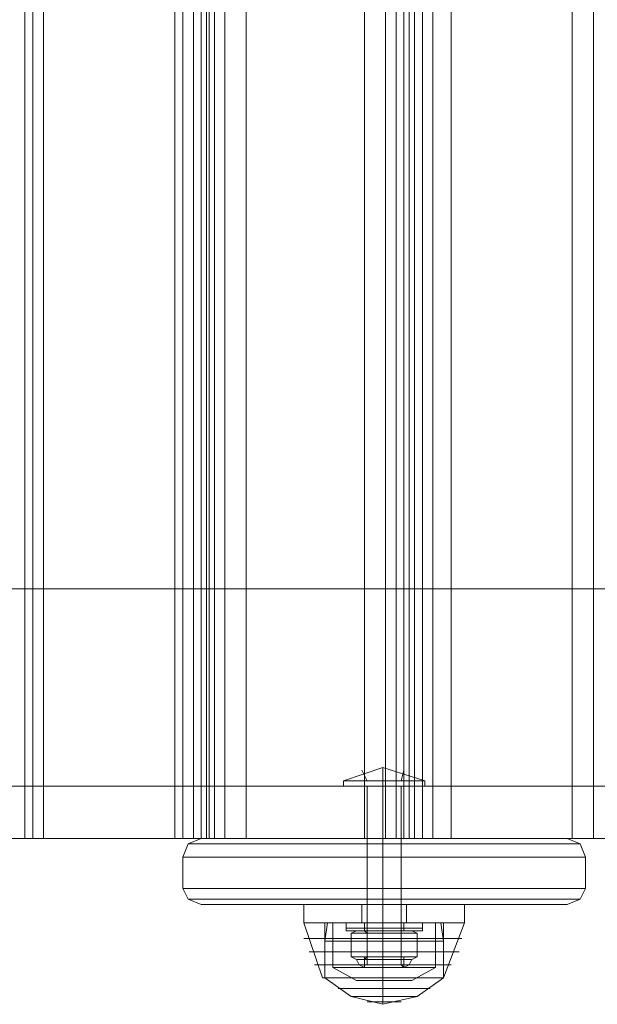
# Model space of a CAD drawing. Units: millimetres. Extents: x -2646 to 5328, y -866 to 6899.
# Drawn here: x 1689 to 1818, y 2026 to 2247 of the extents above; entities that cross this region are included whole.
import ezdxf

# ---------------------------------------------------------------- set-up
doc = ezdxf.new("R2010")
doc.units = ezdxf.units.MM

# ---------------------------------------------------------------- blocks, each defined once
blk = doc.blocks.new('WMF0')
at = {"color": 30, "lineweight": 0}
for points in [[(991.643, -664.728), (991.643, -763.613)], [(991.858, -664.728), (995.73, -664.728), (995.73, -763.613)], [(991.858, -664.728), (991.858, -763.613)], [(995.945, -664.728), (992.145, -664.728), (992.145, -763.613)], [(995.945, -664.728), (995.945, -763.613)], [(996.232, -664.728), (996.232, -763.613)], [(996.447, -664.728), (996.662, -664.728), (996.662, -763.613)], [(996.447, -664.728), (996.447, -763.613)], [(996.447, -664.728), (996.447, -763.613)], [(996.806, -664.728), (996.447, -664.728), (996.447, -763.613)], [(996.591, -664.728), (996.591, -763.613)], [(996.806, -664.728), (996.806, -763.613)], [(997.093, -664.728), (1000.893, -664.728), (1000.893, -763.613)], [(997.093, -664.728), (997.093, -763.613)], [(997.093, -664.728), (997.093, -763.613)], [(1001.467, -664.728), (997.666, -664.728), (997.666, -763.613)], [(1001.467, -664.728), (1001.467, -763.613)], [(1001.467, -664.728), (1001.467, -763.613)], [(1001.754, -664.728), (1002.112, -664.728), (1002.112, -763.613)], [(1001.754, -664.728), (1001.754, -763.613)], [(1001.969, -664.728), (1001.969, -763.613)], [(1002.471, -664.728), (1002.112, -664.728), (1002.112, -763.613)], [(1002.255, -664.728), (1002.255, -763.613)], [(1002.471, -664.728), (1002.471, -763.613)], [(1002.757, -664.728), (1006.558, -664.728), (1006.558, -763.613)], [(1002.757, -664.728), (1002.757, -763.613)], [(1002.757, -664.728), (1002.757, -763.613)], [(1007.132, -664.728), (1003.259, -664.728), (1003.259, -763.613)], [(1007.132, -664.728), (1007.132, -763.613)], [(1007.132, -664.728), (1007.132, -763.613)], [(856.259, -756.801), (871.102, -756.801), (886.089, -756.801), (901.363, -756.801), (916.78, -756.801), (932.341, -756.801), (947.973, -756.801), (963.677, -756.801), (979.381, -756.801), (995.085, -756.801), (1010.717, -756.801), (1026.277, -756.801), (1041.695, -756.801), (1056.968, -756.801), (1072.027, -756.801), (1086.799, -756.801)], [(1086.799, -756.801), (1072.027, -756.801), (1056.968, -756.801), (1041.766, -756.801), (1026.349, -756.801), (1010.789, -756.801), (995.085, -756.801), (979.381, -756.801), (963.677, -756.801), (947.973, -756.801), (932.269, -756.801), (916.78, -756.801), (901.363, -756.801), (886.089, -756.801), (871.031, -756.801), (856.259, -756.801)], [(1086.799, -762.179), (1072.027, -762.179), (1056.968, -762.179), (1041.695, -762.179), (1026.277, -762.179), (1010.717, -762.179), (995.085, -762.179), (979.381, -762.179), (963.677, -762.179), (947.973, -762.179), (932.341, -762.179), (916.78, -762.179), (901.363, -762.179), (886.089, -762.179), (871.102, -762.179), (856.259, -762.179)], [(856.259, -762.179), (871.031, -762.179), (886.089, -762.179), (901.363, -762.179), (916.78, -762.179), (932.269, -762.179), (947.973, -762.179), (963.677, -762.179), (979.381, -762.179), (995.085, -762.179), (1010.789, -762.179), (1026.349, -762.179), (1041.766, -762.179), (1056.968, -762.179), (1072.027, -762.179), (1086.799, -762.179)], [(991.858, -763.613), (991.356, -763.613), (991.141, -763.613)], [(991.356, -763.613), (991.643, -763.613), (992.145, -763.613)], [(995.73, -763.613), (991.858, -763.613)], [(992.145, -763.613), (995.945, -763.613)], [(996.447, -763.613), (996.232, -763.613), (995.73, -763.613)], [(995.945, -763.613), (996.447, -763.613), (996.662, -763.613)], [(996.662, -763.613), (996.447, -763.613)], [(997.093, -763.613), (996.591, -763.613), (996.447, -763.613)], [(996.447, -763.613), (996.806, -763.613)], [(996.806, -763.613), (997.093, -763.613), (997.666, -763.613)], [(1000.893, -763.613), (997.093, -763.613)], [(997.666, -763.613), (1001.467, -763.613)], [(1001.754, -763.613), (1001.467, -763.613), (1000.893, -763.613)], [(1001.467, -763.613), (1001.969, -763.613), (1002.112, -763.613)], [(1002.112, -763.613), (1001.754, -763.613)], [(1002.757, -763.613), (1002.255, -763.613), (1002.112, -763.613)], [(1002.112, -763.613), (1002.471, -763.613)], [(1002.471, -763.613), (1002.757, -763.613), (1003.259, -763.613)], [(1006.558, -763.613), (1002.757, -763.613)], [(1003.259, -763.613), (1007.132, -763.613)], [(1007.347, -763.613), (1007.132, -763.613), (1006.558, -763.613)], [(1007.132, -763.613), (1007.634, -763.613), (1007.777, -763.613)]]:
    blk.add_lwpolyline(points, dxfattribs=at)
at = {"color": 251, "lineweight": 0}
for points in [[(1002.542, -762.035), (1001.395, -761.677), (1000.319, -762.035)], [(1002.542, -762.035), (1001.395, -761.677), (1000.319, -762.035)], [(1000.965, -762.035), (1000.821, -761.749)], [(1000.965, -762.035), (1000.821, -761.749)], [(1001.395, -762.035), (1001.395, -761.677)], [(1001.395, -762.035), (1001.395, -761.677)], [(1001.897, -762.035), (1001.969, -761.749)], [(1001.897, -762.035), (1001.969, -761.749)], [(1000.319, -762.035), (1000.606, -762.035), (1001.395, -762.035), (1002.184, -762.035), (1002.542, -762.035)], [(1002.184, -762.035), (1001.395, -762.035), (1000.606, -762.035), (1000.319, -762.035)], [(1000.319, -762.179), (1000.319, -762.035)], [(1000.319, -762.035), (1000.606, -762.035), (1001.395, -762.035), (1002.184, -762.035), (1002.542, -762.035)], [(1002.184, -762.035), (1001.395, -762.035), (1000.606, -762.035), (1000.319, -762.035)], [(1000.319, -762.179), (1000.319, -762.035)], [(1002.327, -762.035), (1000.463, -762.035)], [(1002.327, -762.035), (1000.463, -762.035)], [(1002.327, -762.035), (1000.463, -762.035)], [(1002.327, -762.035), (1000.463, -762.035)], [(1001.395, -762.179), (1001.395, -762.035)], [(1001.395, -762.179), (1001.395, -762.035)], [(1001.395, -762.179), (1001.395, -762.035)], [(1001.395, -762.179), (1001.395, -762.035)], [(1002.542, -762.179), (1002.542, -762.035)], [(1002.542, -762.179), (1002.542, -762.035)], [(1000.319, -762.179), (1000.606, -762.179), (1001.395, -762.179), (1002.184, -762.179), (1002.542, -762.179)], [(1002.184, -762.179), (1001.395, -762.179), (1000.606, -762.179), (1000.319, -762.179)], [(1000.319, -762.179), (1000.606, -762.179), (1001.395, -762.179), (1002.184, -762.179), (1002.542, -762.179)], [(1002.184, -762.179), (1001.395, -762.179), (1000.606, -762.179), (1000.319, -762.179)], [(1001.897, -762.179), (1001.754, -762.179), (1001.395, -762.179), (1001.036, -762.179), (1000.965, -762.179)], [(1000.965, -762.179), (1000.965, -767.055)], [(1001.897, -762.179), (1001.754, -762.179), (1001.395, -762.179), (1001.036, -762.179), (1000.965, -762.179)], [(1000.965, -762.179), (1000.965, -767.055)], [(1001.036, -762.179), (1001.395, -762.179), (1001.754, -762.179), (1001.897, -762.179)], [(1001.036, -762.179), (1001.395, -762.179), (1001.754, -762.179), (1001.897, -762.179)], [(1001.395, -762.179), (1001.395, -767.055)], [(1001.395, -762.179), (1001.395, -767.055)], [(1001.395, -762.179), (1001.395, -767.055)], [(1001.395, -762.179), (1001.395, -767.055)], [(1001.897, -762.179), (1001.897, -767.055)], [(1001.897, -762.179), (1001.897, -767.055)], [(1000.391, -765.908), (1000.678, -765.908), (1001.395, -765.908), (1002.184, -765.908), (1002.471, -765.908)], [(1002.184, -765.908), (1001.395, -765.908), (1000.678, -765.908), (1000.391, -765.908)], [(1000.391, -766.051), (1000.391, -765.908)], [(1000.391, -766.051), (1000.678, -766.051), (1001.395, -766.051), (1002.184, -766.051), (1002.471, -766.051)], [(1002.184, -766.051), (1001.395, -766.051), (1000.678, -766.051), (1000.391, -766.051)], [(1000.463, -766.123), (1000.391, -766.123), (1000.391, -766.051)], [(1002.471, -766.123), (1002.112, -766.123), (1001.395, -766.123), (1000.678, -766.123), (1000.391, -766.123)], [(1000.463, -766.123), (1000.75, -766.123), (1001.395, -766.123), (1002.112, -766.123), (1002.399, -766.123)], [(1002.112, -766.123), (1001.395, -766.123), (1000.75, -766.123), (1000.463, -766.123)], [(1000.678, -766.123), (1000.535, -766.194)], [(1000.678, -766.123), (1001.395, -766.123), (1002.112, -766.123), (1002.471, -766.123)], [(1002.184, -766.123), (1001.969, -766.123), (1001.395, -766.123), (1000.893, -766.123), (1000.678, -766.123)], [(1000.893, -766.051), (1000.893, -766.123), (1000.821, -766.123)], [(1000.821, -766.123), (1001.036, -766.123), (1001.395, -766.123), (1001.825, -766.123), (1001.969, -766.123)], [(1001.825, -766.123), (1001.395, -766.123), (1001.036, -766.123), (1000.821, -766.123)], [(1000.893, -765.908), (1001.036, -765.908), (1001.395, -765.908), (1001.754, -765.908), (1001.969, -765.908)], [(1001.754, -765.908), (1001.395, -765.908), (1001.036, -765.908), (1000.893, -765.908)], [(1000.893, -766.051), (1000.893, -765.908)], [(1000.893, -766.051), (1001.036, -766.051), (1001.395, -766.051), (1001.754, -766.051), (1001.969, -766.051)], [(1001.754, -766.051), (1001.395, -766.051), (1001.036, -766.051), (1000.893, -766.051)], [(1001.969, -766.123), (1001.825, -766.123), (1001.395, -766.123), (1001.036, -766.123), (1000.893, -766.123)], [(1000.893, -766.123), (1001.395, -766.123), (1001.969, -766.123), (1002.184, -766.123)], [(1000.893, -766.123), (1001.036, -766.123), (1001.395, -766.123), (1001.825, -766.123), (1001.969, -766.123)], [(1001.825, -766.123), (1001.395, -766.123), (1001.036, -766.123), (1000.893, -766.123)], [(1000.965, -766.194), (1000.893, -766.123)], [(1001.897, -766.123), (1001.754, -766.123), (1001.395, -766.123), (1001.036, -766.123), (1000.893, -766.123)], [(1001.036, -766.123), (1001.395, -766.123), (1001.825, -766.123), (1001.969, -766.123)], [(1001.036, -766.123), (1001.395, -766.123), (1001.754, -766.123), (1001.897, -766.123)], [(1001.395, -766.051), (1001.395, -765.908)], [(1001.395, -766.051), (1001.395, -765.908)], [(1001.395, -766.051), (1001.395, -765.908)], [(1001.395, -766.051), (1001.395, -765.908)], [(1001.395, -766.051), (1001.395, -766.123)], [(1001.395, -766.051), (1001.395, -766.123)], [(1001.395, -766.123), (1001.395, -766.051)], [(1001.395, -766.123), (1001.395, -766.051)], [(1001.395, -766.194), (1001.395, -766.123)], [(1001.395, -766.194), (1001.395, -766.123)], [(1001.897, -766.194), (1001.897, -766.123), (1001.969, -766.123)], [(1001.969, -766.051), (1001.969, -765.908)], [(1001.969, -766.051), (1001.969, -766.123)], [(1002.184, -766.123), (1002.327, -766.194)], [(1002.399, -766.123), (1002.471, -766.123), (1002.471, -766.051)], [(1002.471, -766.051), (1002.471, -765.908)], [(1001.897, -766.84), (1000.965, -766.84), (1000.965, -766.194), (1000.535, -766.194)], [(1000.965, -766.84), (1000.535, -766.84), (1000.535, -766.194), (1000.965, -766.194)], [(1000.535, -766.84), (1000.965, -766.84), (1000.965, -766.194), (1001.897, -766.194)], [(1001.897, -766.194), (1001.754, -766.194), (1001.395, -766.194), (1001.036, -766.194), (1000.965, -766.194)], [(1001.897, -766.194), (1000.965, -766.194)], [(1000.965, -766.84), (1001.897, -766.84), (1001.897, -766.194), (1002.327, -766.194)], [(1000.965, -766.194), (1000.965, -766.84)], [(1001.036, -766.194), (1001.395, -766.194), (1001.754, -766.194), (1001.897, -766.194)], [(1001.395, -766.194), (1001.395, -766.84)], [(1001.395, -766.194), (1001.395, -766.84)], [(1002.327, -766.84), (1001.897, -766.84), (1001.897, -766.194), (1002.327, -766.194)], [(1001.897, -766.84), (1002.327, -766.84), (1002.327, -766.194)], [(1001.897, -766.194), (1001.897, -766.84)], [(1000.678, -766.912), (1000.535, -766.84)], [(1002.184, -766.912), (1001.969, -766.912), (1001.395, -766.912), (1000.893, -766.912), (1000.678, -766.912)], [(1000.893, -767.127), (1000.75, -767.055), (1000.678, -766.912)], [(1000.965, -766.84), (1000.893, -766.912)], [(1000.893, -766.912), (1001.395, -766.912), (1001.969, -766.912), (1002.184, -766.912)], [(1001.897, -766.912), (1001.754, -766.912), (1001.395, -766.912), (1001.036, -766.912), (1000.893, -766.912)], [(1000.893, -766.912), (1000.893, -767.127)], [(1001.897, -766.84), (1001.754, -766.84), (1001.395, -766.84), (1001.036, -766.84), (1000.965, -766.84)], [(1001.036, -766.84), (1001.395, -766.84), (1001.754, -766.84), (1001.897, -766.84)], [(1001.036, -766.912), (1001.395, -766.912), (1001.754, -766.912), (1001.897, -766.912)], [(1001.395, -766.84), (1001.395, -766.912)], [(1001.395, -766.84), (1001.395, -766.912)], [(1001.395, -766.912), (1001.395, -767.127)], [(1001.395, -766.912), (1001.395, -767.127)], [(1001.395, -767.127), (1001.395, -767.055), (1001.395, -766.912)], [(1001.395, -767.127), (1001.395, -767.055), (1001.395, -766.912)], [(1001.897, -766.84), (1001.897, -766.912), (1001.969, -766.912)], [(1001.969, -766.912), (1001.969, -767.127)], [(1001.969, -767.127), (1002.112, -767.055), (1002.184, -766.912)], [(1002.184, -766.912), (1002.327, -766.84)], [(1002.112, -767.055), (1001.897, -767.055), (1001.395, -767.055), (1000.965, -767.055), (1000.75, -767.055)], [(1001.969, -767.127), (1001.825, -767.127), (1001.395, -767.127), (1001.036, -767.127), (1000.893, -767.127)], [(1000.965, -767.055), (1001.036, -767.055), (1001.395, -767.055), (1001.754, -767.055), (1001.897, -767.055)], [(1001.754, -767.055), (1001.395, -767.055), (1001.036, -767.055), (1000.965, -767.055)], [(1000.965, -767.055), (1001.036, -767.055), (1001.395, -767.055), (1001.754, -767.055), (1001.897, -767.055)], [(1001.754, -767.055), (1001.395, -767.055), (1001.036, -767.055), (1000.965, -767.055)], [(1000.965, -767.055), (1001.395, -767.055), (1001.897, -767.055), (1002.112, -767.055)], [(1001.036, -767.127), (1001.395, -767.127), (1001.825, -767.127), (1001.969, -767.127)]]:
    blk.add_lwpolyline(points, dxfattribs=at)
at = {"color": 35, "lineweight": 0}
for points in [[(856.259, -762.179), (871.102, -762.179), (886.089, -762.179), (901.363, -762.179), (916.78, -762.179), (932.341, -762.179), (947.973, -762.179), (963.677, -762.179), (979.381, -762.179), (995.085, -762.179), (1010.717, -762.179), (1026.277, -762.179), (1041.695, -762.179), (1056.968, -762.179), (1072.027, -762.179), (1086.799, -762.179)], [(863.358, -762.179), (881.07, -762.179), (898.925, -762.179), (916.995, -762.179), (935.066, -762.179), (953.279, -762.179), (971.565, -762.179), (989.778, -762.179), (1007.992, -762.179), (1026.134, -762.179), (1044.133, -762.179), (1061.988, -762.179), (1079.7, -762.179)], [(1075.612, -762.179), (1056.968, -762.179), (1038.181, -762.179), (1019.25, -762.179), (1000.248, -762.179), (981.102, -762.179), (961.956, -762.179), (942.882, -762.179), (923.807, -762.179), (904.877, -762.179), (886.089, -762.179), (867.445, -762.179)], [(1070.378, -762.179), (1055.606, -762.179), (1040.619, -762.179), (1025.489, -762.179), (1010.143, -762.179), (994.726, -762.179), (979.309, -762.179), (963.82, -762.179), (948.331, -762.179), (932.914, -762.179), (917.641, -762.179), (902.439, -762.179), (887.452, -762.179), (872.68, -762.179)], [(1086.799, -763.613), (1072.027, -763.613), (1056.968, -763.613), (1041.695, -763.613), (1026.277, -763.613), (1010.717, -763.613), (995.085, -763.613), (979.381, -763.613), (963.677, -763.613), (947.973, -763.613), (932.341, -763.613), (916.78, -763.613), (901.363, -763.613), (886.089, -763.613), (871.102, -763.613), (856.259, -763.613)], [(1079.7, -763.613), (1061.988, -763.613), (1044.133, -763.613), (1026.134, -763.613), (1007.992, -763.613), (989.778, -763.613), (971.565, -763.613), (953.279, -763.613), (935.066, -763.613), (916.995, -763.613), (898.925, -763.613), (881.07, -763.613), (863.358, -763.613)], [(867.445, -763.613), (886.089, -763.613), (904.877, -763.613), (923.807, -763.613), (942.882, -763.613), (961.956, -763.613), (981.102, -763.613), (1000.248, -763.613), (1019.25, -763.613), (1038.181, -763.613), (1056.968, -763.613), (1075.612, -763.613)], [(872.68, -763.613), (887.452, -763.613), (902.439, -763.613), (917.641, -763.613), (932.914, -763.613), (948.331, -763.613), (963.82, -763.613), (979.309, -763.613), (994.726, -763.613), (1010.143, -763.613), (1025.489, -763.613), (1040.619, -763.613), (1055.606, -763.613), (1070.378, -763.613)]]:
    blk.add_lwpolyline(points, dxfattribs=at)
at = {"color": 1, "lineweight": 0}
for points in [[(995.945, -764.115), (996.089, -763.756), (996.447, -763.613)], [(996.447, -763.613), (996.089, -763.756), (995.945, -764.115)], [(996.447, -763.613), (996.806, -763.613), (997.881, -763.613), (999.531, -763.613), (1001.395, -763.613), (1003.331, -763.613), (1004.98, -763.613), (1006.056, -763.613), (1006.415, -763.613)], [(1006.415, -763.613), (1006.056, -763.613), (1004.98, -763.613), (1003.331, -763.613), (1001.395, -763.613), (999.531, -763.613), (997.881, -763.613), (996.806, -763.613), (996.447, -763.613)], [(1000.965, -763.613), (1001.036, -763.613), (1001.395, -763.613), (1001.754, -763.613), (1001.897, -763.613)], [(1001.754, -763.613), (1001.395, -763.613), (1001.036, -763.613), (1000.965, -763.613)], [(1000.965, -763.613), (1001.036, -763.613), (1001.395, -763.613), (1001.754, -763.613), (1001.897, -763.613)], [(1001.754, -763.613), (1001.395, -763.613), (1001.036, -763.613), (1000.965, -763.613)], [(1000.965, -765.406), (1000.965, -763.613)], [(1000.965, -765.406), (1000.965, -763.613)], [(1001.395, -763.613), (1001.395, -763.756), (1001.395, -764.115)], [(1001.395, -763.613), (1001.395, -763.756), (1001.395, -764.115)], [(1001.395, -765.406), (1001.395, -763.613)], [(1001.395, -765.406), (1001.395, -763.613)], [(1001.395, -765.406), (1001.395, -763.613)], [(1001.395, -765.406), (1001.395, -763.613)], [(1001.897, -765.406), (1001.897, -763.613)], [(1001.897, -765.406), (1001.897, -763.613)], [(1006.916, -764.115), (1006.773, -763.756), (1006.415, -763.613)], [(1006.415, -763.613), (1006.773, -763.756), (1006.916, -764.115)], [(996.089, -763.756), (996.447, -763.756), (997.666, -763.756), (999.387, -763.756), (1001.395, -763.756), (1003.475, -763.756), (1005.195, -763.756), (1006.343, -763.756), (1006.773, -763.756)], [(1006.773, -763.756), (1006.343, -763.756), (1005.195, -763.756), (1003.475, -763.756), (1001.395, -763.756), (999.387, -763.756), (997.666, -763.756), (996.447, -763.756), (996.089, -763.756)], [(995.945, -764.115), (996.375, -764.115), (997.523, -764.115), (999.315, -764.115), (1001.395, -764.115), (1003.546, -764.115), (1005.267, -764.115), (1006.486, -764.115), (1006.916, -764.115)], [(995.945, -764.975), (995.945, -764.115)], [(1006.916, -764.115), (1006.486, -764.115), (1005.267, -764.115), (1003.546, -764.115), (1001.395, -764.115), (999.315, -764.115), (997.523, -764.115), (996.375, -764.115), (995.945, -764.115)], [(995.945, -764.975), (995.945, -764.115)], [(995.945, -764.975), (995.945, -764.115)], [(995.945, -764.975), (995.945, -764.115)], [(1001.395, -764.975), (1001.395, -764.115)], [(1001.395, -764.975), (1001.395, -764.115)], [(1006.916, -764.975), (1006.916, -764.115)], [(1006.916, -764.975), (1006.916, -764.115)], [(1006.916, -764.975), (1006.916, -764.115)], [(1006.916, -764.975), (1006.916, -764.115)], [(996.447, -765.406), (996.089, -765.262), (995.945, -764.975)], [(995.945, -764.975), (996.089, -765.262), (996.447, -765.406)], [(1006.916, -764.975), (1006.486, -764.975), (1005.267, -764.975), (1003.546, -764.975), (1001.395, -764.975), (999.315, -764.975), (997.523, -764.975), (996.375, -764.975), (995.945, -764.975)], [(995.945, -764.975), (996.375, -764.975), (997.523, -764.975), (999.315, -764.975), (1001.395, -764.975), (1003.546, -764.975), (1005.267, -764.975), (1006.486, -764.975), (1006.916, -764.975)], [(1001.395, -764.975), (1001.395, -765.262), (1001.395, -765.406)], [(1001.395, -764.975), (1001.395, -765.262), (1001.395, -765.406)], [(1006.415, -765.406), (1006.773, -765.262), (1006.916, -764.975)], [(1006.916, -764.975), (1006.773, -765.262), (1006.415, -765.406)], [(996.089, -765.262), (996.447, -765.262), (997.666, -765.262), (999.387, -765.262), (1001.395, -765.262), (1003.475, -765.262), (1005.195, -765.262), (1006.343, -765.262), (1006.773, -765.262)], [(1006.773, -765.262), (1006.343, -765.262), (1005.195, -765.262), (1003.475, -765.262), (1001.395, -765.262), (999.387, -765.262), (997.666, -765.262), (996.447, -765.262), (996.089, -765.262)], [(996.447, -765.406), (996.806, -765.406), (997.881, -765.406), (999.531, -765.406), (1001.395, -765.406), (1003.331, -765.406), (1004.98, -765.406), (1006.056, -765.406), (1006.415, -765.406)], [(1006.415, -765.406), (1006.056, -765.406), (1004.98, -765.406), (1003.331, -765.406), (1001.395, -765.406), (999.531, -765.406), (997.881, -765.406), (996.806, -765.406), (996.447, -765.406)], [(1001.897, -765.406), (1001.754, -765.406), (1001.395, -765.406), (1001.036, -765.406), (1000.965, -765.406)], [(1001.036, -765.406), (1001.395, -765.406), (1001.754, -765.406), (1001.897, -765.406)]]:
    blk.add_lwpolyline(points, dxfattribs=at)
at = {"color": 7, "lineweight": 0}
for points in [[(1003.618, -765.406), (1003.331, -765.406), (1002.542, -765.406), (1001.395, -765.406), (1000.319, -765.406), (999.531, -765.406), (999.244, -765.406)], [(999.244, -765.406), (999.244, -765.908)], [(1003.618, -765.406), (1003.331, -765.406), (1002.542, -765.406), (1001.395, -765.406), (1000.319, -765.406), (999.531, -765.406), (999.244, -765.406)], [(999.244, -765.406), (999.244, -765.908)], [(999.531, -765.406), (1000.319, -765.406), (1001.395, -765.406), (1002.542, -765.406), (1003.331, -765.406), (1003.618, -765.406)], [(999.531, -765.406), (1000.319, -765.406), (1001.395, -765.406), (1002.542, -765.406), (1003.331, -765.406), (1003.618, -765.406)], [(1002.04, -765.406), (1001.825, -765.406), (1001.395, -765.406), (1000.965, -765.406), (1000.821, -765.406)], [(1000.821, -765.406), (1000.821, -765.908)], [(1002.04, -765.406), (1001.825, -765.406), (1001.395, -765.406), (1000.965, -765.406), (1000.821, -765.406)], [(1000.821, -765.406), (1000.821, -765.908)], [(1000.965, -765.406), (1001.395, -765.406), (1001.825, -765.406), (1002.04, -765.406)], [(1000.965, -765.406), (1001.395, -765.406), (1001.825, -765.406), (1002.04, -765.406)], [(1001.395, -765.406), (1001.395, -765.908)], [(1001.395, -765.406), (1001.395, -765.908)], [(1001.395, -765.406), (1001.395, -765.908)], [(1001.395, -765.406), (1001.395, -765.908)], [(1001.395, -765.406), (1001.395, -765.908)], [(1001.395, -765.406), (1001.395, -765.908)], [(1001.395, -765.406), (1001.395, -765.908)], [(1001.395, -765.406), (1001.395, -765.908)], [(1002.04, -765.406), (1002.04, -765.908)], [(1002.04, -765.406), (1002.04, -765.908)], [(1003.618, -765.406), (1003.618, -765.908)], [(1003.618, -765.406), (1003.618, -765.908)], [(1003.618, -765.908), (1003.331, -765.908), (1002.542, -765.908), (1001.395, -765.908), (1000.319, -765.908), (999.531, -765.908), (999.244, -765.908)], [(999.244, -765.908), (999.746, -767.413)], [(999.244, -765.908), (999.531, -765.908), (1000.319, -765.908), (1001.395, -765.908), (1002.542, -765.908), (1003.331, -765.908), (1003.618, -765.908)], [(1003.331, -765.908), (1002.542, -765.908), (1001.395, -765.908), (1000.319, -765.908), (999.531, -765.908), (999.244, -765.908)], [(1003.618, -765.908), (1003.331, -765.908), (1002.542, -765.908), (1001.395, -765.908), (1000.319, -765.908), (999.531, -765.908), (999.244, -765.908)], [(999.244, -765.908), (999.746, -767.413)], [(999.244, -765.908), (999.531, -765.908), (1000.319, -765.908), (1001.395, -765.908), (1002.542, -765.908), (1003.331, -765.908), (1003.618, -765.908)], [(1003.331, -765.908), (1002.542, -765.908), (1001.395, -765.908), (1000.319, -765.908), (999.531, -765.908), (999.244, -765.908)], [(999.531, -765.908), (1000.319, -765.908), (1001.395, -765.908), (1002.542, -765.908), (1003.331, -765.908), (1003.618, -765.908)], [(999.531, -765.908), (1000.319, -765.908), (1001.395, -765.908), (1002.542, -765.908), (1003.331, -765.908), (1003.618, -765.908)], [(999.817, -766.41), (999.889, -765.908)], [(1003.044, -765.908), (1002.542, -765.908), (1001.395, -765.908), (1000.248, -765.908), (999.817, -765.908)], [(999.817, -765.908), (999.817, -767.413)], [(999.817, -766.41), (999.889, -765.908)], [(1003.044, -765.908), (1002.542, -765.908), (1001.395, -765.908), (1000.248, -765.908), (999.817, -765.908)], [(999.817, -765.908), (999.817, -767.413)], [(999.889, -765.908), (1000.319, -765.908), (1001.395, -765.908), (1002.542, -765.908), (1002.973, -765.908)], [(1002.542, -765.908), (1001.395, -765.908), (1000.319, -765.908), (999.889, -765.908)], [(999.889, -765.908), (1000.319, -765.908), (1001.395, -765.908), (1002.542, -765.908), (1002.973, -765.908)], [(1002.542, -765.908), (1001.395, -765.908), (1000.319, -765.908), (999.889, -765.908)], [(1000.033, -765.908), (1000.463, -765.908), (1001.395, -765.908), (1002.399, -765.908), (1002.829, -765.908)], [(1002.399, -765.908), (1001.395, -765.908), (1000.463, -765.908), (1000.033, -765.908)], [(1000.033, -767.127), (1000.033, -765.908)], [(1000.033, -765.908), (1000.463, -765.908), (1001.395, -765.908), (1002.399, -765.908), (1002.829, -765.908)], [(1002.399, -765.908), (1001.395, -765.908), (1000.463, -765.908), (1000.033, -765.908)], [(1000.033, -767.127), (1000.033, -765.908)], [(1000.248, -765.908), (1001.395, -765.908), (1002.542, -765.908), (1003.044, -765.908)], [(1000.248, -765.908), (1001.395, -765.908), (1002.542, -765.908), (1003.044, -765.908)], [(1002.04, -765.908), (1001.825, -765.908), (1001.395, -765.908), (1000.965, -765.908), (1000.821, -765.908)], [(1002.04, -765.908), (1001.825, -765.908), (1001.395, -765.908), (1000.965, -765.908), (1000.821, -765.908)], [(1000.965, -765.908), (1001.395, -765.908), (1001.825, -765.908), (1002.04, -765.908)], [(1000.965, -765.908), (1001.395, -765.908), (1001.825, -765.908), (1002.04, -765.908)], [(1001.395, -766.41), (1001.395, -765.908)], [(1001.395, -766.41), (1001.395, -765.908)], [(1001.395, -767.127), (1001.395, -765.908)], [(1001.395, -767.127), (1001.395, -765.908)], [(1001.395, -765.908), (1001.395, -767.413)], [(1001.395, -765.908), (1001.395, -767.413)], [(1001.395, -765.908), (1001.395, -767.413)], [(1001.395, -765.908), (1001.395, -767.413)], [(1001.395, -766.41), (1001.395, -765.908)], [(1001.395, -766.41), (1001.395, -765.908)], [(1001.395, -767.127), (1001.395, -765.908)], [(1001.395, -767.127), (1001.395, -765.908)], [(1001.395, -765.908), (1001.395, -767.413)], [(1001.395, -765.908), (1001.395, -767.413)], [(1001.395, -765.908), (1001.395, -767.413)], [(1001.395, -765.908), (1001.395, -767.413)], [(1002.829, -767.127), (1002.829, -765.908)], [(1002.829, -767.127), (1002.829, -765.908)], [(1003.044, -766.41), (1002.973, -765.908)], [(1003.044, -766.41), (1002.973, -765.908)], [(1003.044, -765.908), (1003.044, -767.413)], [(1003.618, -765.908), (1003.044, -767.413)], [(1003.044, -765.908), (1003.044, -767.413)], [(1003.618, -765.908), (1003.044, -767.413)], [(999.244, -766.338), (999.531, -766.338), (1000.319, -766.338), (1001.395, -766.338), (1002.471, -766.338), (1003.259, -766.338), (1003.546, -766.338)], [(1003.259, -766.338), (1002.471, -766.338), (1001.395, -766.338), (1000.319, -766.338), (999.531, -766.338), (999.244, -766.338)], [(999.244, -766.338), (999.531, -766.338), (1000.319, -766.338), (1001.395, -766.338), (1002.471, -766.338), (1003.259, -766.338), (1003.546, -766.338)], [(1003.259, -766.338), (1002.471, -766.338), (1001.395, -766.338), (1000.319, -766.338), (999.531, -766.338), (999.244, -766.338)], [(999.817, -766.41), (1000.248, -766.41), (1001.395, -766.41), (1002.542, -766.41), (1003.044, -766.41)], [(1002.542, -766.41), (1001.395, -766.41), (1000.248, -766.41), (999.817, -766.41)], [(999.817, -767.413), (999.817, -766.41)], [(999.817, -766.41), (1000.248, -766.41), (1001.395, -766.41), (1002.542, -766.41), (1003.044, -766.41)], [(1002.542, -766.41), (1001.395, -766.41), (1000.248, -766.41), (999.817, -766.41)], [(999.817, -767.413), (999.817, -766.41)], [(1001.395, -767.413), (1001.395, -766.41)], [(1001.395, -767.413), (1001.395, -766.41)], [(1001.395, -767.413), (1001.395, -766.41)], [(1001.395, -767.413), (1001.395, -766.41)], [(1003.044, -767.413), (1003.044, -766.41)], [(1003.044, -767.413), (1003.044, -766.41)], [(999.387, -766.696), (999.674, -766.696), (1000.391, -766.696), (1001.395, -766.696), (1002.471, -766.696), (1003.188, -766.696), (1003.475, -766.696)], [(1003.188, -766.696), (1002.471, -766.696), (1001.395, -766.696), (1000.391, -766.696), (999.674, -766.696), (999.387, -766.696)], [(999.387, -766.696), (999.674, -766.696), (1000.391, -766.696), (1001.395, -766.696), (1002.471, -766.696), (1003.188, -766.696), (1003.475, -766.696)], [(1003.188, -766.696), (1002.471, -766.696), (1001.395, -766.696), (1000.391, -766.696), (999.674, -766.696), (999.387, -766.696)], [(1001.969, -766.84), (1001.825, -766.84), (1001.395, -766.84), (1001.036, -766.84), (1000.893, -766.84)], [(1000.893, -766.84), (1000.893, -767.127)], [(1000.965, -766.84), (1001.036, -766.84), (1001.395, -766.84), (1001.754, -766.84), (1001.897, -766.84)], [(1001.754, -766.84), (1001.395, -766.84), (1001.036, -766.84), (1000.965, -766.84)], [(1000.965, -766.84), (1000.965, -767.055)], [(1001.036, -766.84), (1001.395, -766.84), (1001.825, -766.84), (1001.969, -766.84)], [(1001.395, -766.84), (1001.395, -767.055)], [(1001.395, -766.84), (1001.395, -767.055)], [(1001.395, -766.84), (1001.395, -767.127)], [(1001.395, -766.84), (1001.395, -767.127)], [(1001.897, -766.84), (1001.897, -767.055)], [(1001.969, -766.84), (1001.969, -767.127)], [(999.531, -767.055), (999.817, -767.055), (1000.463, -767.055), (1001.395, -767.055), (1002.327, -767.055), (1003.044, -767.055), (1003.259, -767.055)], [(1003.044, -767.055), (1002.327, -767.055), (1001.395, -767.055), (1000.463, -767.055), (999.817, -767.055), (999.531, -767.055)], [(999.531, -767.055), (999.817, -767.055), (1000.463, -767.055), (1001.395, -767.055), (1002.327, -767.055), (1003.044, -767.055), (1003.259, -767.055)], [(1003.044, -767.055), (1002.327, -767.055), (1001.395, -767.055), (1000.463, -767.055), (999.817, -767.055), (999.531, -767.055)], [(1000.033, -767.127), (1000.463, -767.127), (1001.395, -767.127), (1002.399, -767.127), (1002.829, -767.127)], [(1002.399, -767.127), (1001.395, -767.127), (1000.463, -767.127), (1000.033, -767.127)], [(1000.678, -767.485), (1000.033, -767.127)], [(1000.033, -767.127), (1000.463, -767.127), (1001.395, -767.127), (1002.399, -767.127), (1002.829, -767.127)], [(1002.399, -767.127), (1001.395, -767.127), (1000.463, -767.127), (1000.033, -767.127)], [(1000.678, -767.485), (1000.033, -767.127)], [(1000.965, -767.055), (1000.893, -767.055), (1000.893, -767.127)], [(1001.897, -767.055), (1001.754, -767.055), (1001.395, -767.055), (1001.036, -767.055), (1000.893, -767.055)], [(1000.893, -767.127), (1001.036, -767.127), (1001.395, -767.127), (1001.825, -767.127), (1001.969, -767.127)], [(1001.825, -767.127), (1001.395, -767.127), (1001.036, -767.127), (1000.893, -767.127)], [(1001.897, -767.055), (1001.754, -767.055), (1001.395, -767.055), (1001.036, -767.055), (1000.965, -767.055)], [(1001.036, -767.055), (1001.395, -767.055), (1001.754, -767.055), (1001.897, -767.055)], [(1001.036, -767.055), (1001.395, -767.055), (1001.754, -767.055), (1001.897, -767.055)], [(1001.395, -767.055), (1001.395, -767.127)], [(1001.395, -767.055), (1001.395, -767.127)], [(1001.395, -767.485), (1001.395, -767.127)], [(1001.395, -767.485), (1001.395, -767.127)], [(1001.395, -767.485), (1001.395, -767.127)], [(1001.395, -767.485), (1001.395, -767.127)], [(1001.897, -767.055), (1001.969, -767.127)], [(1002.184, -767.485), (1002.829, -767.127)], [(1002.184, -767.485), (1002.829, -767.127)], [(999.746, -767.413), (1000.248, -767.413), (1001.395, -767.413), (1002.542, -767.413), (1003.044, -767.413)], [(1002.542, -767.413), (1001.395, -767.413), (1000.248, -767.413), (999.746, -767.413)], [(999.746, -767.413), (1000.248, -767.413), (1001.395, -767.413), (1002.542, -767.413), (1003.044, -767.413)], [(1002.542, -767.413), (1001.395, -767.413), (1000.248, -767.413), (999.746, -767.413)], [(999.817, -767.413), (1000.248, -767.413), (1001.395, -767.413), (1002.542, -767.413), (1003.044, -767.413)], [(1002.542, -767.413), (1001.395, -767.413), (1000.248, -767.413), (999.817, -767.413)], [(999.817, -767.413), (1000.535, -767.915), (1001.395, -768.131)], [(999.817, -767.413), (1000.248, -767.413), (1001.395, -767.413), (1002.542, -767.413), (1003.044, -767.413)], [(1002.542, -767.413), (1001.395, -767.413), (1000.248, -767.413), (999.817, -767.413)], [(999.817, -767.413), (1000.248, -767.413), (1001.395, -767.413), (1002.542, -767.413), (1003.044, -767.413)], [(1002.542, -767.413), (1001.395, -767.413), (1000.248, -767.413), (999.817, -767.413)], [(999.817, -767.413), (1000.535, -767.915), (1001.395, -768.131)], [(999.817, -767.413), (1000.248, -767.413), (1001.395, -767.413), (1002.542, -767.413), (1003.044, -767.413)], [(1002.542, -767.413), (1001.395, -767.413), (1000.248, -767.413), (999.817, -767.413)], [(1000.678, -767.485), (1000.893, -767.485), (1001.395, -767.485), (1001.969, -767.485), (1002.184, -767.485)], [(1001.969, -767.485), (1001.395, -767.485), (1000.893, -767.485), (1000.678, -767.485)], [(1000.678, -767.485), (1000.893, -767.485), (1001.395, -767.485), (1001.969, -767.485), (1002.184, -767.485)], [(1001.969, -767.485), (1001.395, -767.485), (1000.893, -767.485), (1000.678, -767.485)], [(1001.395, -767.413), (1001.395, -767.915), (1001.395, -768.131)], [(1003.044, -767.413), (1002.327, -767.915), (1001.395, -768.131)], [(1001.395, -767.413), (1001.395, -767.915), (1001.395, -768.131)], [(1001.395, -767.413), (1001.395, -767.915), (1001.395, -768.131)], [(1003.044, -767.413), (1002.327, -767.915), (1001.395, -768.131)], [(1001.395, -767.413), (1001.395, -767.915), (1001.395, -768.131)], [(1000.176, -767.7), (1000.535, -767.7), (1001.395, -767.7), (1002.327, -767.7), (1002.686, -767.7)], [(1002.327, -767.7), (1001.395, -767.7), (1000.535, -767.7), (1000.176, -767.7)], [(1000.176, -767.7), (1000.535, -767.7), (1001.395, -767.7), (1002.327, -767.7), (1002.686, -767.7)], [(1002.327, -767.7), (1001.395, -767.7), (1000.535, -767.7), (1000.176, -767.7)], [(1000.535, -767.915), (1000.821, -767.915), (1001.395, -767.915), (1002.04, -767.915), (1002.327, -767.915)], [(1002.04, -767.915), (1001.395, -767.915), (1000.821, -767.915), (1000.535, -767.915)], [(1000.535, -767.915), (1000.821, -767.915), (1001.395, -767.915), (1002.04, -767.915), (1002.327, -767.915)], [(1002.04, -767.915), (1001.395, -767.915), (1000.821, -767.915), (1000.535, -767.915)], [(1000.965, -768.059), (1001.108, -768.059), (1001.395, -768.059), (1001.754, -768.059), (1001.897, -768.059)], [(1001.754, -768.059), (1001.395, -768.059), (1001.108, -768.059), (1000.965, -768.059)], [(1000.965, -768.059), (1001.108, -768.059), (1001.395, -768.059), (1001.754, -768.059), (1001.897, -768.059)], [(1001.754, -768.059), (1001.395, -768.059), (1001.108, -768.059), (1000.965, -768.059)]]:
    blk.add_lwpolyline(points, dxfattribs=at)
at = {"color": 1, "lineweight": 0}
blk.add_lwpolyline([(1001.897, -765.406), (1001.754, -765.406), (1001.395, -765.406), (1001.036, -765.406), (1000.965, -765.406), (1001.036, -765.406), (1001.395, -765.406), (1001.754, -765.406), (1001.897, -765.406)], close=True, dxfattribs=at)
at = {"color": 251, "lineweight": 0}
blk.add_lwpolyline([(1000.893, -766.912), (1001.036, -766.912), (1001.395, -766.912), (1001.825, -766.912), (1001.969, -766.912), (1001.825, -766.912), (1001.395, -766.912), (1001.036, -766.912), (1000.893, -766.912)], close=True, dxfattribs=at)

msp = doc.modelspace()

# ---------------------------------------------------------------- block references
at = {"xscale": 8.204193254, "yscale": 8.204193254, "zscale": 8.204193254}
msp.add_blockref('WMF0', (-6445.1, 8328.27), dxfattribs=at)

doc.saveas('drawing.dxf')
